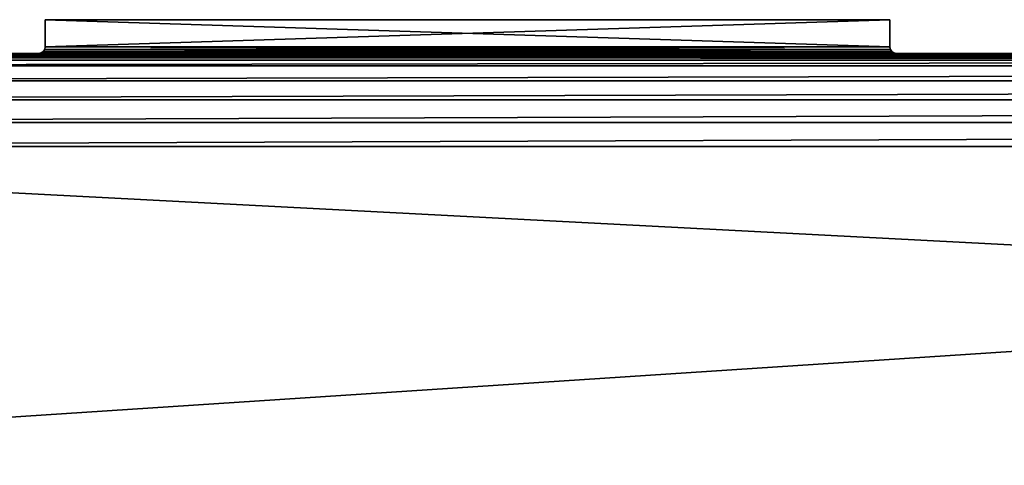
# Model space of a CAD drawing. Units: millimetres. Extents: x -375 to 375, y -1070 to 694.
# Drawn here: x -268 to -151, y 642 to 694 of the extents above; entities that cross this region are included whole.
import ezdxf

# ---------------------------------------------------------------- set-up
doc = ezdxf.new("R2010")
doc.units = ezdxf.units.MM
doc.header["$LTSCALE"] = 65.185185
for name, color, linetype in [('144', 7, 'CONTINUOUS'), ('190', 7, 'CONTINUOUS'), ('191', 7, 'CONTINUOUS'), ('192', 7, 'CONTINUOUS'), ('193', 7, 'CONTINUOUS'), ('194', 7, 'CONTINUOUS'), ('215', 7, 'CONTINUOUS'), ('216', 7, 'CONTINUOUS'), ('217', 7, 'CONTINUOUS'), ('218', 7, 'CONTINUOUS'), ('91', 7, 'CONTINUOUS'), ('92', 7, 'CONTINUOUS'), ('93', 7, 'CONTINUOUS'), ('94', 7, 'CONTINUOUS')]:
    doc.layers.add(name, color=color, linetype=linetype)

msp = doc.modelspace()

# ---------------------------------------------------------------- linework, layer by layer
at = {"layer": '144', "color": 253, "linetype": 'Continuous', "true_color": 0xa2afbf}
for points in [[(-374.94, 690.01, -322.93), (-374.76, 690.28, -322.76), (374.93, 690.01, -322.94), (-374.94, 690.01, -322.93)], [(-374.76, 690.28, -322.76), (-374.5, 690.44, -322.5), (374.76, 690.28, -322.76), (-374.76, 690.28, -322.76)], [(374.93, 690.01, -322.94), (-374.76, 690.28, -322.76), (374.76, 690.28, -322.76), (374.93, 690.01, -322.94)], [(-374.5, 690.44, -322.5), (-374.2, 690.5, -322.2), (374.5, 690.44, -322.5), (-374.5, 690.44, -322.5)], [(374.76, 690.28, -322.76), (-374.5, 690.44, -322.5), (374.5, 690.44, -322.5), (374.76, 690.28, -322.76)], [(-374.2, 690.5, -322.2), (374.2, 690.5, -322.2), (374.5, 690.44, -322.5), (-374.2, 690.5, -322.2)], [(375, 689.7, -323), (-375, 689.7, -323), (-374.94, 690.01, -322.93), (375, 689.7, -323)], [(375, 689.7, -323), (-374.94, 690.01, -322.93), (374.93, 690.01, -322.94), (375, 689.7, -323)]]:
    msp.add_3dface(points, dxfattribs=at)
at = {"layer": '190', "color": 253, "linetype": 'Continuous', "true_color": 0xa2afbf}
for points in [[(-165, 694.5, -194.5), (-265, 694.5, -194.5), (-165, 694.5, -109.5), (-165, 694.5, -194.5)], [(-165, 694.5, -109.5), (-265, 694.5, -194.5), (-265, 694.5, -109.5), (-165, 694.5, -109.5)]]:
    msp.add_3dface(points, dxfattribs=at)
at = {"layer": '191', "color": 253, "linetype": 'Continuous', "true_color": 0xa2afbf}
for points in [[(-265, 694.5, -109.5), (-265, 694.5, -194.5), (-265, 691.3, -109.5), (-265, 694.5, -109.5)], [(-265, 694.5, -194.5), (-265, 691.3, -194.5), (-265, 691.3, -109.5), (-265, 694.5, -194.5)]]:
    msp.add_3dface(points, dxfattribs=at)
at = {"layer": '192', "color": 253, "linetype": 'Continuous', "true_color": 0xa2afbf}
for points in [[(-165, 694.5, -109.5), (-265, 694.5, -109.5), (-165, 691.3, -109.5), (-165, 694.5, -109.5)], [(-265, 694.5, -109.5), (-265, 691.3, -109.5), (-165, 691.3, -109.5), (-265, 694.5, -109.5)]]:
    msp.add_3dface(points, dxfattribs=at)
at = {"layer": '193', "color": 253, "linetype": 'Continuous', "true_color": 0xa2afbf}
for points in [[(-165, 694.5, -194.5), (-165, 694.5, -109.5), (-165, 691.3, -194.5), (-165, 694.5, -194.5)], [(-165, 694.5, -109.5), (-165, 691.3, -109.5), (-165, 691.3, -194.5), (-165, 694.5, -109.5)]]:
    msp.add_3dface(points, dxfattribs=at)
at = {"layer": '194', "color": 253, "linetype": 'Continuous', "true_color": 0xa2afbf}
for points in [[(-265, 694.5, -194.5), (-165, 694.5, -194.5), (-265, 691.3, -194.5), (-265, 694.5, -194.5)], [(-265, 691.3, -194.5), (-165, 694.5, -194.5), (-165, 691.3, -194.5), (-265, 691.3, -194.5)]]:
    msp.add_3dface(points, dxfattribs=at)
at = {"layer": '215', "color": 253, "linetype": 'Continuous', "true_color": 0xa2afbf}
for points in [[(-265.8, 690.5, -195.3), (-265.8, 690.5, -108.7), (-265.5, 690.56, -109), (-265.8, 690.5, -195.3)], [(-265.5, 690.56, -195), (-265.8, 690.5, -195.3), (-265.5, 690.56, -109), (-265.5, 690.56, -195)], [(-265.24, 690.72, -109.26), (-265.5, 690.56, -195), (-265.5, 690.56, -109), (-265.24, 690.72, -109.26)], [(-265.24, 690.72, -194.74), (-265.5, 690.56, -195), (-265.24, 690.72, -109.26), (-265.24, 690.72, -194.74)], [(-265.07, 690.99, -109.44), (-265.24, 690.72, -194.74), (-265.24, 690.72, -109.26), (-265.07, 690.99, -109.44)], [(-265.06, 690.99, -194.57), (-265.24, 690.72, -194.74), (-265.07, 690.99, -109.44), (-265.06, 690.99, -194.57)], [(-265, 691.3, -109.5), (-265.06, 690.99, -194.57), (-265.07, 690.99, -109.44), (-265, 691.3, -109.5)], [(-265, 691.3, -109.5), (-265, 691.3, -194.5), (-265.06, 690.99, -194.57), (-265, 691.3, -109.5)]]:
    msp.add_3dface(points, dxfattribs=at)
at = {"layer": '216', "color": 253, "linetype": 'Continuous', "true_color": 0xa2afbf}
for points in [[(-265.8, 690.5, -108.7), (-164.2, 690.5, -108.7), (-164.5, 690.56, -109), (-265.8, 690.5, -108.7)], [(-265.5, 690.56, -109), (-265.8, 690.5, -108.7), (-164.5, 690.56, -109), (-265.5, 690.56, -109)], [(-164.76, 690.72, -109.26), (-265.5, 690.56, -109), (-164.5, 690.56, -109), (-164.76, 690.72, -109.26)], [(-265.24, 690.72, -109.26), (-265.5, 690.56, -109), (-164.76, 690.72, -109.26), (-265.24, 690.72, -109.26)], [(-164.94, 690.99, -109.43), (-265.24, 690.72, -109.26), (-164.76, 690.72, -109.26), (-164.94, 690.99, -109.43)], [(-265.07, 690.99, -109.44), (-265.24, 690.72, -109.26), (-164.94, 690.99, -109.43), (-265.07, 690.99, -109.44)], [(-165, 691.3, -109.5), (-265, 691.3, -109.5), (-265.07, 690.99, -109.44), (-165, 691.3, -109.5)], [(-165, 691.3, -109.5), (-265.07, 690.99, -109.44), (-164.94, 690.99, -109.43), (-165, 691.3, -109.5)]]:
    msp.add_3dface(points, dxfattribs=at)
at = {"layer": '217', "color": 253, "linetype": 'Continuous', "true_color": 0xa2afbf}
for points in [[(-165, 691.3, -194.5), (-165, 691.3, -109.5), (-164.94, 690.99, -109.43), (-165, 691.3, -194.5)], [(-165, 691.3, -194.5), (-164.94, 690.99, -109.43), (-164.93, 690.99, -194.56), (-165, 691.3, -194.5)], [(-164.94, 690.99, -109.43), (-164.76, 690.72, -109.26), (-164.93, 690.99, -194.56), (-164.94, 690.99, -109.43)], [(-164.93, 690.99, -194.56), (-164.76, 690.72, -109.26), (-164.76, 690.72, -194.74), (-164.93, 690.99, -194.56)], [(-164.76, 690.72, -194.74), (-164.5, 690.56, -109), (-164.5, 690.56, -195), (-164.76, 690.72, -194.74)], [(-164.76, 690.72, -109.26), (-164.5, 690.56, -109), (-164.76, 690.72, -194.74), (-164.76, 690.72, -109.26)], [(-164.2, 690.5, -108.7), (-164.2, 690.5, -195.3), (-164.5, 690.56, -195), (-164.2, 690.5, -108.7)], [(-164.5, 690.56, -109), (-164.2, 690.5, -108.7), (-164.5, 690.56, -195), (-164.5, 690.56, -109)]]:
    msp.add_3dface(points, dxfattribs=at)
at = {"layer": '218', "color": 253, "linetype": 'Continuous', "true_color": 0xa2afbf}
for points in [[(-164.2, 690.5, -195.3), (-265.8, 690.5, -195.3), (-265.5, 690.56, -195), (-164.2, 690.5, -195.3)], [(-265.5, 690.56, -195), (-265.24, 690.72, -194.74), (-164.5, 690.56, -195), (-265.5, 690.56, -195)], [(-164.2, 690.5, -195.3), (-265.5, 690.56, -195), (-164.5, 690.56, -195), (-164.2, 690.5, -195.3)], [(-265.24, 690.72, -194.74), (-265.06, 690.99, -194.57), (-164.76, 690.72, -194.74), (-265.24, 690.72, -194.74)], [(-265.24, 690.72, -194.74), (-164.76, 690.72, -194.74), (-164.5, 690.56, -195), (-265.24, 690.72, -194.74)], [(-265.06, 690.99, -194.57), (-265, 691.3, -194.5), (-164.93, 690.99, -194.56), (-265.06, 690.99, -194.57)], [(-265.06, 690.99, -194.57), (-164.93, 690.99, -194.56), (-164.76, 690.72, -194.74), (-265.06, 690.99, -194.57)], [(-265, 691.3, -194.5), (-165, 691.3, -194.5), (-164.93, 690.99, -194.56), (-265, 691.3, -194.5)]]:
    msp.add_3dface(points, dxfattribs=at)
at = {"layer": '91', "color": 253, "linetype": 'Continuous', "true_color": 0xa2afbf}
for points in [[(-375, 640.5, -323), (-375, 689.7, -323), (375, 689.7, -323), (-375, 640.5, -323)], [(-375, 640.5, -323), (375, 689.7, -323), (375, 640.5, -323), (-375, 640.5, -323)]]:
    msp.add_3dface(points, dxfattribs=at)
at = {"layer": '92', "color": 253, "linetype": 'Continuous', "true_color": 0xa2afbf}
for points in [[(-265.8, 690.5, -108.7), (-265.8, 690.5, -195.3), (-374.2, 690.5, -322.2), (-265.8, 690.5, -108.7)], [(374.2, 690.5, 360), (-265.8, 690.5, -108.7), (-374.2, 690.5, 360), (374.2, 690.5, 360)], [(-374.2, 690.5, 360), (-265.8, 690.5, -108.7), (-374.2, 690.5, -322.2), (-374.2, 690.5, 360)], [(-265.8, 690.5, -195.3), (-164.2, 690.5, -195.3), (-374.2, 690.5, -322.2), (-265.8, 690.5, -195.3)], [(-164.2, 690.5, -195.3), (374.2, 690.5, -322.2), (-374.2, 690.5, -322.2), (-164.2, 690.5, -195.3)], [(-164.2, 690.5, -108.7), (-265.8, 690.5, -108.7), (374.2, 690.5, 360), (-164.2, 690.5, -108.7)], [(-164.2, 690.5, -195.3), (-164.2, 690.5, -108.7), (374.2, 690.5, 360), (-164.2, 690.5, -195.3)], [(374.2, 690.5, -322.2), (-164.2, 690.5, -195.3), (374.2, 690.5, 360), (374.2, 690.5, -322.2)]]:
    msp.add_3dface(points, dxfattribs=at)
at = {"layer": '93', "color": 253, "linetype": 'Continuous', "true_color": 0xa2afbf}
for points in [[(374.2, 690.5, 360), (-374.2, 690.5, 360), (-374.2, 690.13, 362.85), (374.2, 690.5, 360)], [(374.2, 690.13, 362.85), (374.2, 690.5, 360), (-374.2, 690.13, 362.85), (374.2, 690.13, 362.85)], [(374.2, 689.03, 365.5), (374.2, 690.13, 362.85), (-374.2, 689.03, 365.5), (374.2, 689.03, 365.5)], [(-374.2, 689.03, 365.5), (374.2, 690.13, 362.85), (-374.2, 690.13, 362.85), (-374.2, 689.03, 365.5)], [(374.2, 687.28, 367.78), (374.2, 689.03, 365.5), (-374.2, 687.28, 367.78), (374.2, 687.28, 367.78)], [(-374.2, 687.28, 367.78), (374.2, 689.03, 365.5), (-374.2, 689.03, 365.5), (-374.2, 687.28, 367.78)], [(374.2, 685, 369.53), (374.2, 687.28, 367.78), (-374.2, 685, 369.53), (374.2, 685, 369.53)], [(-374.2, 685, 369.53), (374.2, 687.28, 367.78), (-374.2, 687.28, 367.78), (-374.2, 685, 369.53)], [(374.2, 682.35, 370.63), (374.2, 685, 369.53), (-374.2, 682.35, 370.63), (374.2, 682.35, 370.63)], [(-374.2, 682.35, 370.63), (374.2, 685, 369.53), (-374.2, 685, 369.53), (-374.2, 682.35, 370.63)], [(374.2, 679.5, 371), (374.2, 682.35, 370.63), (-374.2, 679.5, 371), (374.2, 679.5, 371)], [(-374.2, 679.5, 371), (374.2, 682.35, 370.63), (-374.2, 682.35, 370.63), (-374.2, 679.5, 371)]]:
    msp.add_3dface(points, dxfattribs=at)
at = {"layer": '94', "color": 253, "linetype": 'Continuous', "true_color": 0xa2afbf}
for points in [[(-374.2, 640.5, 371), (374.2, 640.5, 371), (-374.2, 679.5, 371), (-374.2, 640.5, 371)], [(374.2, 640.5, 371), (374.2, 679.5, 371), (-374.2, 679.5, 371), (374.2, 640.5, 371)]]:
    msp.add_3dface(points, dxfattribs=at)

doc.saveas('drawing.dxf')
